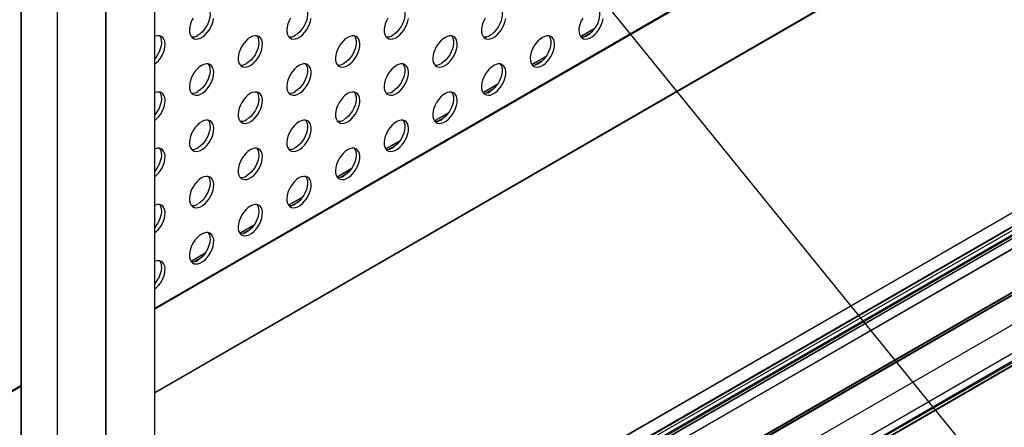
# Model space of a CAD drawing. Units: millimetres. Extents: x 2321 to 4024, y 26 to 608.
# Drawn here: x 3431 to 3477, y 359 to 378 of the extents above; entities that cross this region are included whole.
import ezdxf

# ---------------------------------------------------------------- set-up
doc = ezdxf.new("R2010")
doc.units = ezdxf.units.MM
doc.layers.add('FORMAT', color=7, linetype='Continuous')
doc.styles.add('SLDTEXTSTYLE0', font='TXT', dxfattribs={"width": 0.75})
doc.dimstyles.new('SLDDIMSTYLE0', dxfattribs={"dimtxt": 4, "dimasz": 3, "dimexe": 0, "dimexo": 0.0625, "dimgap": 1, "dimtad": 1, "dimdec": 0, "dimrnd": 1e-09, "dimzin": 12, "dimdsep": 46, "dimtxsty": 'SLDTEXTSTYLE0', "dimsah": 1, "dimcen": 0.09, "dimadec": 0, "dimazin": 3, "dimtfac": 1, "dimtofl": 0, "dimtmove": 0, "dimatfit": 3, "dimfxl": 1, "dimfrac": 2, "dimtolj": 1, "dimtzin": 12, "dimarcsym": 0})

msp = doc.modelspace()

# ---------------------------------------------------------------- linework, layer by layer
at = {"color": 7, "linetype": 'Continuous', "lineweight": 25}
for p, q in [((3437.115, 356.419), (3437.115, 421.742)), ((3430.903, 420.11), (3430.903, 354.786)), ((3430.91, 354.777), (3430.91, 420.1)), ((3434.844, 355.108), (3434.844, 420.431)), ((3434.855, 355.121), (3434.855, 420.444)), ((3434.861, 355.118), (3434.861, 420.441)), ((3432.59, 353.807), (3432.59, 419.13)), ((3554.426, 409.595), (3368.102, 302.033)), ((3550.959, 409.595), (3368.102, 304.034)), ((3557.041, 409.591), (3368.102, 300.519)), ((3554.69, 409.591), (3368.102, 301.876)), ((3550.937, 409.59), (3368.102, 304.041)), ((3554.652, 409.582), (3368.102, 301.889)), ((3554.46, 409.576), (3368.102, 301.994)), ((3554.46, 409.497), (3368.102, 301.915)), ((3547.851, 408.285), (3368.102, 304.518)), ((3546.866, 408.285), (3368.102, 305.086)), ((3545.784, 408.285), (3368.102, 305.711)), ((3547.828, 408.279), (3368.102, 304.526)), ((3545.745, 408.276), (3368.102, 305.725)), ((3546.9, 408.265), (3368.102, 305.047)), ((3557.041, 408.252), (3368.102, 299.18)), ((3557.663, 408.252), (3368.102, 298.821)), ((3557.72, 408.219), (3368.102, 298.755)), ((3546.9, 408.121), (3368.102, 304.903)), ((3557.72, 408.089), (3368.102, 298.625)), ((3557.719, 408.088), (3368.102, 298.624)), ((3368.102, 298.611), (3557.701, 408.065)), ((3546.595, 407.742), (3368.102, 304.701)), ((3546.651, 407.71), (3368.102, 304.635)), ((3495.391, 397.765), (3437.115, 364.123)), ((3495.391, 397.725), (3437.115, 364.084)), ((3495.391, 393.845), (3437.115, 360.203)), ((3437.115, 360.195), (3495.391, 393.837)), ((3457.562, 377.136), (3456.907, 376.758)), ((3457.552, 377.122), (3456.911, 376.752)), ((3457.39, 376.938), (3457.061, 376.747)), ((3455.299, 375.83), (3454.644, 375.452)), ((3455.289, 375.816), (3454.648, 375.446)), ((3455.128, 375.631), (3454.798, 375.441)), ((3453.036, 374.524), (3452.381, 374.146)), ((3453.026, 374.51), (3452.385, 374.14)), ((3452.865, 374.325), (3452.535, 374.135)), ((3450.773, 373.217), (3450.118, 372.839)), ((3450.764, 373.204), (3450.123, 372.834)), ((3450.602, 373.019), (3450.272, 372.829)), ((3448.511, 371.911), (3447.856, 371.533)), ((3448.501, 371.897), (3447.86, 371.527)), ((3448.339, 371.713), (3448.01, 371.522)), ((3446.248, 370.605), (3445.593, 370.227)), ((3446.238, 370.591), (3445.597, 370.221)), ((3446.077, 370.406), (3445.747, 370.216)), ((3443.985, 369.299), (3443.33, 368.921)), ((3443.976, 369.285), (3443.334, 368.915)), ((3443.814, 369.1), (3443.484, 368.91)), ((3441.723, 367.992), (3441.067, 367.614)), ((3441.713, 367.979), (3441.072, 367.609)), ((3441.551, 367.794), (3441.221, 367.604)), ((3439.46, 366.686), (3438.805, 366.308)), ((3439.45, 366.672), (3438.809, 366.302)), ((3439.288, 366.488), (3438.959, 366.297)), ((3437.197, 365.38), (3437.115, 365.333)), ((3437.187, 365.366), (3437.115, 365.325)), ((3430.903, 360.536), (3372.627, 326.895)), ((3430.903, 360.497), (3372.627, 326.855))]:
    msp.add_line(p, q, dxfattribs=at)
at = {"color": 7, "linetype": 'Continuous', "lineweight": 25, "flags": 128}
for points in [[(3439.599, 378.097), (3439.613, 378.079), (3439.658, 377.991), (3439.683, 377.885), (3439.689, 377.764), (3439.673, 377.632), (3439.638, 377.495), (3439.584, 377.356), (3439.514, 377.222), (3439.429, 377.096), (3439.334, 376.984), (3439.231, 376.889), (3439.124, 376.816)], [(3444.125, 378.097), (3444.139, 378.078), (3444.184, 377.991), (3444.209, 377.885), (3444.214, 377.764), (3444.199, 377.632), (3444.164, 377.494), (3444.11, 377.356), (3444.039, 377.221), (3443.955, 377.096), (3443.859, 376.984), (3443.756, 376.889), (3443.649, 376.815)], [(3448.65, 378.096), (3448.664, 378.078), (3448.709, 377.991), (3448.734, 377.884), (3448.74, 377.763), (3448.724, 377.632), (3448.689, 377.494), (3448.635, 377.355), (3448.565, 377.221), (3448.48, 377.095), (3448.385, 376.983), (3448.282, 376.889), (3448.175, 376.815)], [(3453.176, 378.096), (3453.19, 378.077), (3453.235, 377.99), (3453.26, 377.884), (3453.265, 377.763), (3453.25, 377.631), (3453.215, 377.494), (3453.161, 377.355), (3453.09, 377.22), (3453.006, 377.095), (3452.91, 376.983), (3452.807, 376.888), (3452.7, 376.815)], [(3457.701, 378.095), (3457.715, 378.077), (3457.76, 377.99), (3457.785, 377.884), (3457.791, 377.763), (3457.775, 377.631), (3457.74, 377.493), (3457.686, 377.354), (3457.616, 377.22), (3457.531, 377.094), (3457.436, 376.982), (3457.333, 376.888), (3457.225, 376.814)], [(3438.903, 377.619), (3438.832, 377.484), (3438.779, 377.345), (3438.744, 377.208), (3438.728, 377.076), (3438.733, 376.955), (3438.759, 376.849), (3438.803, 376.762), (3438.866, 376.697), (3438.944, 376.656), (3439.034, 376.641), (3439.134, 376.652), (3439.239, 376.69), (3439.347, 376.752), (3439.453, 376.836), (3439.552, 376.94), (3439.643, 377.06), (3439.721, 377.19), (3439.783, 377.327), (3439.828, 377.466), (3439.853, 377.601)], [(3443.428, 377.618), (3443.358, 377.484), (3443.304, 377.345), (3443.269, 377.207), (3443.254, 377.076), (3443.259, 376.955), (3443.284, 376.848), (3443.329, 376.761), (3443.391, 376.696), (3443.469, 376.655), (3443.56, 376.64), (3443.659, 376.652), (3443.765, 376.689), (3443.873, 376.751), (3443.978, 376.836), (3444.078, 376.94), (3444.168, 377.059), (3444.246, 377.19), (3444.309, 377.327), (3444.353, 377.466), (3444.379, 377.601)], [(3447.954, 377.618), (3447.883, 377.483), (3447.83, 377.345), (3447.794, 377.207), (3447.779, 377.075), (3447.784, 376.954), (3447.81, 376.848), (3447.854, 376.761), (3447.917, 376.696), (3447.995, 376.655), (3448.085, 376.64), (3448.185, 376.652), (3448.29, 376.689), (3448.398, 376.751), (3448.504, 376.836), (3448.603, 376.939), (3448.694, 377.059), (3448.772, 377.189), (3448.834, 377.326), (3448.879, 377.465), (3448.904, 377.601)], [(3452.479, 377.617), (3452.409, 377.483), (3452.355, 377.344), (3452.32, 377.207), (3452.305, 377.075), (3452.31, 376.954), (3452.335, 376.848), (3452.38, 376.76), (3452.442, 376.695), (3452.52, 376.655), (3452.61, 376.64), (3452.71, 376.651), (3452.816, 376.689), (3452.923, 376.751), (3453.029, 376.835), (3453.129, 376.939), (3453.219, 377.058), (3453.297, 377.189), (3453.36, 377.326), (3453.404, 377.465), (3453.43, 377.6)], [(3457.005, 377.617), (3456.934, 377.482), (3456.881, 377.344), (3456.845, 377.206), (3456.83, 377.074), (3456.835, 376.953), (3456.861, 376.847), (3456.905, 376.76), (3456.968, 376.695), (3457.045, 376.654), (3457.136, 376.639), (3457.236, 376.651), (3457.341, 376.688), (3457.449, 376.75), (3457.555, 376.835), (3457.654, 376.938), (3457.745, 377.058), (3457.823, 377.188), (3457.885, 377.326), (3457.93, 377.464), (3457.955, 377.6)], [(3437.115, 375.468), (3437.19, 375.53), (3437.29, 375.634), (3437.38, 375.753), (3437.458, 375.884), (3437.52, 376.021), (3437.565, 376.16), (3437.59, 376.295), (3437.596, 376.422), (3437.58, 376.536), (3437.545, 376.633), (3437.491, 376.71), (3437.421, 376.763), (3437.336, 376.791), (3437.241, 376.793), (3437.138, 376.768), (3437.115, 376.76)], [(3437.337, 376.791), (3437.351, 376.772), (3437.395, 376.685), (3437.421, 376.579), (3437.426, 376.458), (3437.411, 376.326), (3437.375, 376.189), (3437.322, 376.05), (3437.251, 375.915), (3437.167, 375.79), (3437.115, 375.726)], [(3441.556, 376.718), (3441.449, 376.644), (3441.346, 376.55), (3441.25, 376.437), (3441.166, 376.312), (3441.095, 376.177), (3441.041, 376.039), (3441.006, 375.901), (3440.991, 375.769), (3440.996, 375.648), (3441.021, 375.542), (3441.066, 375.455), (3441.128, 375.39), (3441.206, 375.349), (3441.297, 375.334), (3441.397, 375.346), (3441.502, 375.383), (3441.61, 375.445), (3441.715, 375.53), (3441.815, 375.633), (3441.906, 375.753), (3441.984, 375.883), (3442.046, 376.021), (3442.091, 376.159), (3442.116, 376.295), (3442.121, 376.422), (3442.106, 376.536), (3442.071, 376.633), (3442.017, 376.709), (3441.946, 376.763), (3441.862, 376.791), (3441.766, 376.792), (3441.663, 376.768), (3441.556, 376.718)], [(3441.862, 376.791), (3441.876, 376.772), (3441.921, 376.685), (3441.946, 376.579), (3441.951, 376.458), (3441.936, 376.326), (3441.901, 376.188), (3441.847, 376.05), (3441.777, 375.915), (3441.692, 375.789), (3441.597, 375.677), (3441.493, 375.583), (3441.386, 375.509)], [(3446.081, 376.717), (3445.974, 376.644), (3445.871, 376.549), (3445.776, 376.437), (3445.691, 376.311), (3445.621, 376.177), (3445.567, 376.038), (3445.532, 375.901), (3445.516, 375.769), (3445.522, 375.648), (3445.547, 375.542), (3445.592, 375.455), (3445.654, 375.389), (3445.732, 375.349), (3445.822, 375.334), (3445.922, 375.345), (3446.028, 375.383), (3446.135, 375.445), (3446.241, 375.529), (3446.341, 375.633), (3446.431, 375.752), (3446.509, 375.883), (3446.571, 376.02), (3446.616, 376.159), (3446.641, 376.294), (3446.647, 376.421), (3446.631, 376.535), (3446.596, 376.632), (3446.542, 376.709), (3446.472, 376.762), (3446.387, 376.79), (3446.292, 376.792), (3446.189, 376.767), (3446.081, 376.717)], [(3446.387, 376.79), (3446.402, 376.771), (3446.446, 376.684), (3446.472, 376.578), (3446.477, 376.457), (3446.462, 376.325), (3446.426, 376.188), (3446.373, 376.049), (3446.302, 375.915), (3446.218, 375.789), (3446.122, 375.677), (3446.019, 375.582), (3445.912, 375.509)], [(3450.607, 376.717), (3450.5, 376.643), (3450.397, 376.549), (3450.301, 376.437), (3450.217, 376.311), (3450.146, 376.177), (3450.092, 376.038), (3450.057, 375.9), (3450.042, 375.768), (3450.047, 375.647), (3450.072, 375.541), (3450.117, 375.454), (3450.179, 375.389), (3450.257, 375.348), (3450.348, 375.333), (3450.448, 375.345), (3450.553, 375.382), (3450.661, 375.444), (3450.766, 375.529), (3450.866, 375.633), (3450.957, 375.752), (3451.034, 375.883), (3451.097, 376.02), (3451.142, 376.159), (3451.167, 376.294), (3451.172, 376.421), (3451.157, 376.535), (3451.122, 376.632), (3451.068, 376.709), (3450.997, 376.762), (3450.913, 376.79), (3450.817, 376.791), (3450.714, 376.767), (3450.607, 376.717)], [(3450.913, 376.79), (3450.927, 376.771), (3450.972, 376.684), (3450.997, 376.578), (3451.002, 376.457), (3450.987, 376.325), (3450.952, 376.187), (3450.898, 376.049), (3450.828, 375.914), (3450.743, 375.789), (3450.647, 375.677), (3450.544, 375.582), (3450.437, 375.508)], [(3455.132, 376.716), (3455.025, 376.643), (3454.922, 376.548), (3454.827, 376.436), (3454.742, 376.311), (3454.672, 376.176), (3454.618, 376.037), (3454.583, 375.9), (3454.567, 375.768), (3454.573, 375.647), (3454.598, 375.541), (3454.643, 375.454), (3454.705, 375.389), (3454.783, 375.348), (3454.873, 375.333), (3454.973, 375.344), (3455.079, 375.382), (3455.186, 375.444), (3455.292, 375.528), (3455.392, 375.632), (3455.482, 375.752), (3455.56, 375.882), (3455.622, 376.019), (3455.667, 376.158), (3455.692, 376.293), (3455.697, 376.42), (3455.682, 376.535), (3455.647, 376.632), (3455.593, 376.708), (3455.523, 376.761), (3455.438, 376.789), (3455.343, 376.791), (3455.239, 376.766), (3455.132, 376.716)], [(3455.438, 376.789), (3455.453, 376.771), (3455.497, 376.683), (3455.523, 376.577), (3455.528, 376.456), (3455.512, 376.325), (3455.477, 376.187), (3455.424, 376.048), (3455.353, 375.914), (3455.269, 375.788), (3455.173, 375.676), (3455.07, 375.582), (3454.963, 375.508)], [(3439.293, 375.411), (3439.186, 375.338), (3439.083, 375.243), (3438.987, 375.131), (3438.903, 375.006), (3438.832, 374.871), (3438.779, 374.733), (3438.744, 374.595), (3438.728, 374.463), (3438.733, 374.342), (3438.759, 374.236), (3438.803, 374.149), (3438.866, 374.084), (3438.944, 374.043), (3439.034, 374.028), (3439.134, 374.039), (3439.239, 374.077), (3439.347, 374.139), (3439.453, 374.223), (3439.552, 374.327), (3439.643, 374.447), (3439.721, 374.577), (3439.783, 374.714), (3439.828, 374.853), (3439.853, 374.988), (3439.858, 375.115), (3439.843, 375.23), (3439.808, 375.327), (3439.754, 375.403), (3439.684, 375.456), (3439.599, 375.484), (3439.503, 375.486), (3439.4, 375.461), (3439.293, 375.411)], [(3439.599, 375.484), (3439.613, 375.466), (3439.658, 375.378), (3439.683, 375.272), (3439.689, 375.151), (3439.673, 375.02), (3439.638, 374.882), (3439.584, 374.743), (3439.514, 374.609), (3439.429, 374.483), (3439.334, 374.371), (3439.231, 374.277), (3439.124, 374.203)], [(3443.819, 375.411), (3443.712, 375.337), (3443.608, 375.243), (3443.513, 375.131), (3443.428, 375.005), (3443.358, 374.871), (3443.304, 374.732), (3443.269, 374.594), (3443.254, 374.463), (3443.259, 374.342), (3443.284, 374.236), (3443.329, 374.148), (3443.391, 374.083), (3443.469, 374.042), (3443.56, 374.028), (3443.659, 374.039), (3443.765, 374.076), (3443.873, 374.139), (3443.978, 374.223), (3444.078, 374.327), (3444.168, 374.446), (3444.246, 374.577), (3444.309, 374.714), (3444.353, 374.853), (3444.379, 374.988), (3444.384, 375.115), (3444.368, 375.229), (3444.333, 375.326), (3444.28, 375.403), (3444.209, 375.456), (3444.125, 375.484), (3444.029, 375.486), (3443.926, 375.461), (3443.819, 375.411)], [(3444.125, 375.484), (3444.139, 375.465), (3444.184, 375.378), (3444.209, 375.272), (3444.214, 375.151), (3444.199, 375.019), (3444.164, 374.881), (3444.11, 374.743), (3444.039, 374.608), (3443.955, 374.483), (3443.859, 374.371), (3443.756, 374.276), (3443.649, 374.203)], [(3448.344, 375.411), (3448.237, 375.337), (3448.134, 375.242), (3448.038, 375.13), (3447.954, 375.005), (3447.883, 374.87), (3447.83, 374.732), (3447.794, 374.594), (3447.779, 374.462), (3447.784, 374.341), (3447.81, 374.235), (3447.854, 374.148), (3447.917, 374.083), (3447.995, 374.042), (3448.085, 374.027), (3448.185, 374.039), (3448.29, 374.076), (3448.398, 374.138), (3448.504, 374.223), (3448.603, 374.326), (3448.694, 374.446), (3448.772, 374.576), (3448.834, 374.714), (3448.879, 374.852), (3448.904, 374.988), (3448.909, 375.115), (3448.894, 375.229), (3448.859, 375.326), (3448.805, 375.402), (3448.735, 375.455), (3448.65, 375.483), (3448.554, 375.485), (3448.451, 375.461), (3448.344, 375.411)], [(3448.65, 375.483), (3448.664, 375.465), (3448.709, 375.378), (3448.734, 375.272), (3448.74, 375.15), (3448.724, 375.019), (3448.689, 374.881), (3448.635, 374.742), (3448.565, 374.608), (3448.48, 374.482), (3448.385, 374.37), (3448.282, 374.276), (3448.175, 374.202)], [(3452.87, 375.41), (3452.763, 375.337), (3452.659, 375.242), (3452.564, 375.13), (3452.479, 375.004), (3452.409, 374.87), (3452.355, 374.731), (3452.32, 374.594), (3452.305, 374.462), (3452.31, 374.341), (3452.335, 374.235), (3452.38, 374.147), (3452.442, 374.082), (3452.52, 374.042), (3452.61, 374.027), (3452.71, 374.038), (3452.816, 374.076), (3452.923, 374.138), (3453.029, 374.222), (3453.129, 374.326), (3453.219, 374.445), (3453.297, 374.576), (3453.36, 374.713), (3453.404, 374.852), (3453.43, 374.987), (3453.435, 375.114), (3453.419, 375.228), (3453.384, 375.325), (3453.33, 375.402), (3453.26, 375.455), (3453.176, 375.483), (3453.08, 375.485), (3452.977, 375.46), (3452.87, 375.41)], [(3453.176, 375.483), (3453.19, 375.464), (3453.235, 375.377), (3453.26, 375.271), (3453.265, 375.15), (3453.25, 375.018), (3453.215, 374.881), (3453.161, 374.742), (3453.09, 374.607), (3453.006, 374.482), (3452.91, 374.37), (3452.807, 374.275), (3452.7, 374.202)], [(3437.115, 372.855), (3437.19, 372.917), (3437.29, 373.021), (3437.38, 373.14), (3437.458, 373.271), (3437.52, 373.408), (3437.565, 373.547), (3437.59, 373.682), (3437.596, 373.809), (3437.58, 373.923), (3437.545, 374.02), (3437.491, 374.097), (3437.421, 374.15), (3437.336, 374.178), (3437.241, 374.18), (3437.138, 374.155), (3437.115, 374.147)], [(3437.337, 374.178), (3437.351, 374.159), (3437.395, 374.072), (3437.421, 373.966), (3437.426, 373.845), (3437.411, 373.713), (3437.375, 373.576), (3437.322, 373.437), (3437.251, 373.303), (3437.167, 373.177), (3437.115, 373.114)], [(3441.556, 374.105), (3441.449, 374.031), (3441.346, 373.937), (3441.25, 373.825), (3441.166, 373.699), (3441.095, 373.564), (3441.041, 373.426), (3441.006, 373.288), (3440.991, 373.156), (3440.996, 373.035), (3441.021, 372.929), (3441.066, 372.842), (3441.128, 372.777), (3441.206, 372.736), (3441.297, 372.721), (3441.397, 372.733), (3441.502, 372.77), (3441.61, 372.832), (3441.715, 372.917), (3441.815, 373.021), (3441.906, 373.14), (3441.984, 373.271), (3442.046, 373.408), (3442.091, 373.546), (3442.116, 373.682), (3442.121, 373.809), (3442.106, 373.923), (3442.071, 374.02), (3442.017, 374.096), (3441.946, 374.15), (3441.862, 374.178), (3441.766, 374.179), (3441.663, 374.155), (3441.556, 374.105)], [(3441.862, 374.178), (3441.876, 374.159), (3441.921, 374.072), (3441.946, 373.966), (3441.951, 373.845), (3441.936, 373.713), (3441.901, 373.575), (3441.847, 373.437), (3441.777, 373.302), (3441.692, 373.177), (3441.597, 373.064), (3441.493, 372.97), (3441.386, 372.896)], [(3446.081, 374.104), (3445.974, 374.031), (3445.871, 373.936), (3445.776, 373.824), (3445.691, 373.699), (3445.621, 373.564), (3445.567, 373.425), (3445.532, 373.288), (3445.516, 373.156), (3445.522, 373.035), (3445.547, 372.929), (3445.592, 372.842), (3445.654, 372.777), (3445.732, 372.736), (3445.822, 372.721), (3445.922, 372.732), (3446.028, 372.77), (3446.135, 372.832), (3446.241, 372.916), (3446.341, 373.02), (3446.431, 373.139), (3446.509, 373.27), (3446.571, 373.407), (3446.616, 373.546), (3446.641, 373.681), (3446.647, 373.808), (3446.631, 373.922), (3446.596, 374.02), (3446.542, 374.096), (3446.472, 374.149), (3446.387, 374.177), (3446.292, 374.179), (3446.189, 374.154), (3446.081, 374.104)], [(3446.387, 374.177), (3446.402, 374.158), (3446.446, 374.071), (3446.472, 373.965), (3446.477, 373.844), (3446.462, 373.712), (3446.426, 373.575), (3446.373, 373.436), (3446.302, 373.302), (3446.218, 373.176), (3446.122, 373.064), (3446.019, 372.969), (3445.912, 372.896)], [(3450.607, 374.104), (3450.5, 374.03), (3450.397, 373.936), (3450.301, 373.824), (3450.217, 373.698), (3450.146, 373.564), (3450.092, 373.425), (3450.057, 373.287), (3450.042, 373.156), (3450.047, 373.034), (3450.072, 372.928), (3450.117, 372.841), (3450.179, 372.776), (3450.257, 372.735), (3450.348, 372.72), (3450.448, 372.732), (3450.553, 372.769), (3450.661, 372.831), (3450.766, 372.916), (3450.866, 373.02), (3450.957, 373.139), (3451.034, 373.27), (3451.097, 373.407), (3451.142, 373.546), (3451.167, 373.681), (3451.172, 373.808), (3451.157, 373.922), (3451.122, 374.019), (3451.068, 374.096), (3450.997, 374.149), (3450.913, 374.177), (3450.817, 374.178), (3450.714, 374.154), (3450.607, 374.104)], [(3450.913, 374.177), (3450.927, 374.158), (3450.972, 374.071), (3450.997, 373.965), (3451.002, 373.844), (3450.987, 373.712), (3450.952, 373.574), (3450.898, 373.436), (3450.828, 373.301), (3450.743, 373.176), (3450.647, 373.064), (3450.544, 372.969), (3450.437, 372.895)], [(3439.293, 372.799), (3439.186, 372.725), (3439.083, 372.63), (3438.987, 372.518), (3438.903, 372.393), (3438.832, 372.258), (3438.779, 372.12), (3438.744, 371.982), (3438.728, 371.85), (3438.733, 371.729), (3438.759, 371.623), (3438.803, 371.536), (3438.866, 371.471), (3438.944, 371.43), (3439.034, 371.415), (3439.134, 371.426), (3439.239, 371.464), (3439.347, 371.526), (3439.453, 371.611), (3439.552, 371.714), (3439.643, 371.834), (3439.721, 371.964), (3439.783, 372.101), (3439.828, 372.24), (3439.853, 372.376), (3439.858, 372.503), (3439.843, 372.617), (3439.808, 372.714), (3439.754, 372.79), (3439.684, 372.843), (3439.599, 372.871), (3439.503, 372.873), (3439.4, 372.849), (3439.293, 372.799)], [(3439.599, 372.871), (3439.613, 372.853), (3439.658, 372.765), (3439.683, 372.659), (3439.689, 372.538), (3439.673, 372.407), (3439.638, 372.269), (3439.584, 372.13), (3439.514, 371.996), (3439.429, 371.87), (3439.334, 371.758), (3439.231, 371.664), (3439.124, 371.59)], [(3443.819, 372.798), (3443.712, 372.724), (3443.608, 372.63), (3443.513, 372.518), (3443.428, 372.392), (3443.358, 372.258), (3443.304, 372.119), (3443.269, 371.981), (3443.254, 371.85), (3443.259, 371.729), (3443.284, 371.623), (3443.329, 371.535), (3443.391, 371.47), (3443.469, 371.43), (3443.56, 371.415), (3443.659, 371.426), (3443.765, 371.464), (3443.873, 371.526), (3443.978, 371.61), (3444.078, 371.714), (3444.168, 371.833), (3444.246, 371.964), (3444.309, 372.101), (3444.353, 372.24), (3444.379, 372.375), (3444.384, 372.502), (3444.368, 372.616), (3444.333, 372.713), (3444.28, 372.79), (3444.209, 372.843), (3444.125, 372.871), (3444.029, 372.873), (3443.926, 372.848), (3443.819, 372.798)], [(3444.125, 372.871), (3444.139, 372.852), (3444.184, 372.765), (3444.209, 372.659), (3444.214, 372.538), (3444.199, 372.406), (3444.164, 372.269), (3444.11, 372.13), (3444.039, 371.995), (3443.955, 371.87), (3443.859, 371.758), (3443.756, 371.663), (3443.649, 371.59)], [(3448.344, 372.798), (3448.237, 372.724), (3448.134, 372.629), (3448.038, 372.517), (3447.954, 372.392), (3447.883, 372.257), (3447.83, 372.119), (3447.794, 371.981), (3447.779, 371.849), (3447.784, 371.728), (3447.81, 371.622), (3447.854, 371.535), (3447.917, 371.47), (3447.995, 371.429), (3448.085, 371.414), (3448.185, 371.426), (3448.29, 371.463), (3448.398, 371.525), (3448.504, 371.61), (3448.603, 371.713), (3448.694, 371.833), (3448.772, 371.963), (3448.834, 372.101), (3448.879, 372.239), (3448.904, 372.375), (3448.909, 372.502), (3448.894, 372.616), (3448.859, 372.713), (3448.805, 372.789), (3448.735, 372.843), (3448.65, 372.871), (3448.554, 372.872), (3448.451, 372.848), (3448.344, 372.798)], [(3448.65, 372.87), (3448.664, 372.852), (3448.709, 372.765), (3448.734, 372.659), (3448.74, 372.538), (3448.724, 372.406), (3448.689, 372.268), (3448.635, 372.129), (3448.565, 371.995), (3448.48, 371.869), (3448.385, 371.757), (3448.282, 371.663), (3448.175, 371.589)], [(3437.115, 370.242), (3437.19, 370.304), (3437.29, 370.408), (3437.38, 370.527), (3437.458, 370.658), (3437.52, 370.795), (3437.565, 370.934), (3437.59, 371.069), (3437.596, 371.196), (3437.58, 371.31), (3437.545, 371.407), (3437.491, 371.484), (3437.421, 371.537), (3437.336, 371.565), (3437.241, 371.567), (3437.138, 371.542), (3437.115, 371.534)], [(3437.337, 371.565), (3437.351, 371.546), (3437.395, 371.459), (3437.421, 371.353), (3437.426, 371.232), (3437.411, 371.1), (3437.375, 370.963), (3437.322, 370.824), (3437.251, 370.69), (3437.167, 370.564), (3437.115, 370.501)], [(3441.556, 371.492), (3441.449, 371.418), (3441.346, 371.324), (3441.25, 371.212), (3441.166, 371.086), (3441.095, 370.951), (3441.041, 370.813), (3441.006, 370.675), (3440.991, 370.543), (3440.996, 370.422), (3441.021, 370.316), (3441.066, 370.229), (3441.128, 370.164), (3441.206, 370.123), (3441.297, 370.108), (3441.397, 370.12), (3441.502, 370.157), (3441.61, 370.219), (3441.715, 370.304), (3441.815, 370.408), (3441.906, 370.527), (3441.984, 370.658), (3442.046, 370.795), (3442.091, 370.934), (3442.116, 371.069), (3442.121, 371.196), (3442.106, 371.31), (3442.071, 371.407), (3442.017, 371.484), (3441.946, 371.537), (3441.862, 371.565), (3441.766, 371.566), (3441.663, 371.542), (3441.556, 371.492)], [(3441.862, 371.565), (3441.876, 371.546), (3441.921, 371.459), (3441.946, 371.353), (3441.951, 371.232), (3441.936, 371.1), (3441.901, 370.962), (3441.847, 370.824), (3441.777, 370.689), (3441.692, 370.564), (3441.597, 370.451), (3441.493, 370.357), (3441.386, 370.283)], [(3446.081, 371.491), (3445.974, 371.418), (3445.871, 371.323), (3445.776, 371.211), (3445.691, 371.086), (3445.621, 370.951), (3445.567, 370.812), (3445.532, 370.675), (3445.516, 370.543), (3445.522, 370.422), (3445.547, 370.316), (3445.592, 370.229), (3445.654, 370.164), (3445.732, 370.123), (3445.822, 370.108), (3445.922, 370.119), (3446.028, 370.157), (3446.135, 370.219), (3446.241, 370.303), (3446.341, 370.407), (3446.431, 370.527), (3446.509, 370.657), (3446.571, 370.794), (3446.616, 370.933), (3446.641, 371.068), (3446.647, 371.195), (3446.631, 371.31), (3446.596, 371.407), (3446.542, 371.483), (3446.472, 371.536), (3446.387, 371.564), (3446.292, 371.566), (3446.189, 371.541), (3446.081, 371.491)], [(3446.387, 371.564), (3446.402, 371.546), (3446.446, 371.458), (3446.472, 371.352), (3446.477, 371.231), (3446.462, 371.099), (3446.426, 370.962), (3446.373, 370.823), (3446.302, 370.689), (3446.218, 370.563), (3446.122, 370.451), (3446.019, 370.357), (3445.912, 370.283)], [(3439.293, 370.186), (3439.186, 370.112), (3439.083, 370.017), (3438.987, 369.905), (3438.903, 369.78), (3438.832, 369.645), (3438.779, 369.507), (3438.744, 369.369), (3438.728, 369.237), (3438.733, 369.116), (3438.759, 369.01), (3438.803, 368.923), (3438.866, 368.858), (3438.944, 368.817), (3439.034, 368.802), (3439.134, 368.814), (3439.239, 368.851), (3439.347, 368.913), (3439.453, 368.998), (3439.552, 369.101), (3439.643, 369.221), (3439.721, 369.351), (3439.783, 369.489), (3439.828, 369.627), (3439.853, 369.763), (3439.858, 369.89), (3439.843, 370.004), (3439.808, 370.101), (3439.754, 370.177), (3439.684, 370.23), (3439.599, 370.258), (3439.503, 370.26), (3439.4, 370.236), (3439.293, 370.186)], [(3439.599, 370.258), (3439.613, 370.24), (3439.658, 370.153), (3439.683, 370.047), (3439.689, 369.925), (3439.673, 369.794), (3439.638, 369.656), (3439.584, 369.517), (3439.514, 369.383), (3439.429, 369.257), (3439.334, 369.145), (3439.231, 369.051), (3439.124, 368.977)], [(3443.819, 370.185), (3443.712, 370.112), (3443.608, 370.017), (3443.513, 369.905), (3443.428, 369.779), (3443.358, 369.645), (3443.304, 369.506), (3443.269, 369.369), (3443.254, 369.237), (3443.259, 369.116), (3443.284, 369.01), (3443.329, 368.922), (3443.391, 368.857), (3443.469, 368.817), (3443.56, 368.802), (3443.659, 368.813), (3443.765, 368.851), (3443.873, 368.913), (3443.978, 368.997), (3444.078, 369.101), (3444.168, 369.22), (3444.246, 369.351), (3444.309, 369.488), (3444.353, 369.627), (3444.379, 369.762), (3444.384, 369.889), (3444.368, 370.003), (3444.333, 370.1), (3444.28, 370.177), (3444.209, 370.23), (3444.125, 370.258), (3444.029, 370.26), (3443.926, 370.235), (3443.819, 370.185)], [(3444.125, 370.258), (3444.139, 370.239), (3444.184, 370.152), (3444.209, 370.046), (3444.214, 369.925), (3444.199, 369.793), (3444.164, 369.656), (3444.11, 369.517), (3444.039, 369.382), (3443.955, 369.257), (3443.859, 369.145), (3443.756, 369.05), (3443.649, 368.977)], [(3437.115, 367.629), (3437.19, 367.691), (3437.29, 367.795), (3437.38, 367.914), (3437.458, 368.045), (3437.52, 368.182), (3437.565, 368.321), (3437.59, 368.456), (3437.596, 368.583), (3437.58, 368.697), (3437.545, 368.795), (3437.491, 368.871), (3437.421, 368.924), (3437.336, 368.952), (3437.241, 368.954), (3437.138, 368.929), (3437.115, 368.921)], [(3437.337, 368.952), (3437.351, 368.933), (3437.395, 368.846), (3437.421, 368.74), (3437.426, 368.619), (3437.411, 368.487), (3437.375, 368.35), (3437.322, 368.211), (3437.251, 368.077), (3437.167, 367.951), (3437.115, 367.888)], [(3441.556, 368.879), (3441.449, 368.805), (3441.346, 368.711), (3441.25, 368.599), (3441.166, 368.473), (3441.095, 368.339), (3441.041, 368.2), (3441.006, 368.062), (3440.991, 367.931), (3440.996, 367.809), (3441.021, 367.703), (3441.066, 367.616), (3441.128, 367.551), (3441.206, 367.51), (3441.297, 367.495), (3441.397, 367.507), (3441.502, 367.544), (3441.61, 367.606), (3441.715, 367.691), (3441.815, 367.795), (3441.906, 367.914), (3441.984, 368.045), (3442.046, 368.182), (3442.091, 368.321), (3442.116, 368.456), (3442.121, 368.583), (3442.106, 368.697), (3442.071, 368.794), (3442.017, 368.871), (3441.946, 368.924), (3441.862, 368.952), (3441.766, 368.953), (3441.663, 368.929), (3441.556, 368.879)], [(3441.862, 368.952), (3441.876, 368.933), (3441.921, 368.846), (3441.946, 368.74), (3441.951, 368.619), (3441.936, 368.487), (3441.901, 368.349), (3441.847, 368.211), (3441.777, 368.076), (3441.692, 367.951), (3441.597, 367.839), (3441.493, 367.744), (3441.386, 367.67)], [(3439.293, 367.573), (3439.186, 367.499), (3439.083, 367.404), (3438.987, 367.292), (3438.903, 367.167), (3438.832, 367.032), (3438.779, 366.894), (3438.744, 366.756), (3438.728, 366.624), (3438.733, 366.503), (3438.759, 366.397), (3438.803, 366.31), (3438.866, 366.245), (3438.944, 366.204), (3439.034, 366.189), (3439.134, 366.201), (3439.239, 366.238), (3439.347, 366.3), (3439.453, 366.385), (3439.552, 366.488), (3439.643, 366.608), (3439.721, 366.738), (3439.783, 366.876), (3439.828, 367.014), (3439.853, 367.15), (3439.858, 367.277), (3439.843, 367.391), (3439.808, 367.488), (3439.754, 367.564), (3439.684, 367.618), (3439.599, 367.645), (3439.503, 367.647), (3439.4, 367.623), (3439.293, 367.573)], [(3439.599, 367.645), (3439.613, 367.627), (3439.658, 367.54), (3439.683, 367.434), (3439.689, 367.312), (3439.673, 367.181), (3439.638, 367.043), (3439.584, 366.904), (3439.514, 366.77), (3439.429, 366.644), (3439.334, 366.532), (3439.231, 366.438), (3439.124, 366.364)], [(3437.115, 365.016), (3437.19, 365.078), (3437.29, 365.182), (3437.38, 365.302), (3437.458, 365.432), (3437.52, 365.569), (3437.565, 365.708), (3437.59, 365.843), (3437.596, 365.97), (3437.58, 366.085), (3437.545, 366.182), (3437.491, 366.258), (3437.421, 366.311), (3437.336, 366.339), (3437.241, 366.341), (3437.138, 366.316), (3437.115, 366.308)], [(3437.337, 366.339), (3437.351, 366.321), (3437.395, 366.233), (3437.421, 366.127), (3437.426, 366.006), (3437.411, 365.874), (3437.375, 365.737), (3437.322, 365.598), (3437.251, 365.464), (3437.167, 365.338), (3437.115, 365.275)]]:
    msp.add_lwpolyline(points, dxfattribs=at)
at = {"color": 7, "linetype": 'Continuous', "lineweight": 25}
for centre in [(3438.873, 377.189), (3443.398, 377.189), (3447.924, 377.188), (3452.449, 377.188), (3456.975, 377.188), (3441.136, 375.883), (3445.661, 375.882), (3450.187, 375.882), (3454.712, 375.881), (3438.873, 374.576), (3443.398, 374.576), (3447.924, 374.576), (3452.449, 374.575), (3441.136, 373.27), (3445.661, 373.269), (3450.187, 373.269), (3438.873, 371.963), (3443.398, 371.963), (3447.924, 371.963), (3441.136, 370.657), (3445.661, 370.656), (3438.873, 369.35), (3443.398, 369.35), (3441.136, 368.044), (3438.873, 366.738)]:
    msp.add_arc(centre, 0.45, 262.9138, 303.8588, dxfattribs=at)

# ---------------------------------------------------------------- leaders
at = {"layer": 'FORMAT'}
msp.add_leader([(3453.319, 384.137), (3507.4, 317.511)], dimstyle='SLDDIMSTYLE0', dxfattribs=at)

doc.saveas('drawing.dxf')
